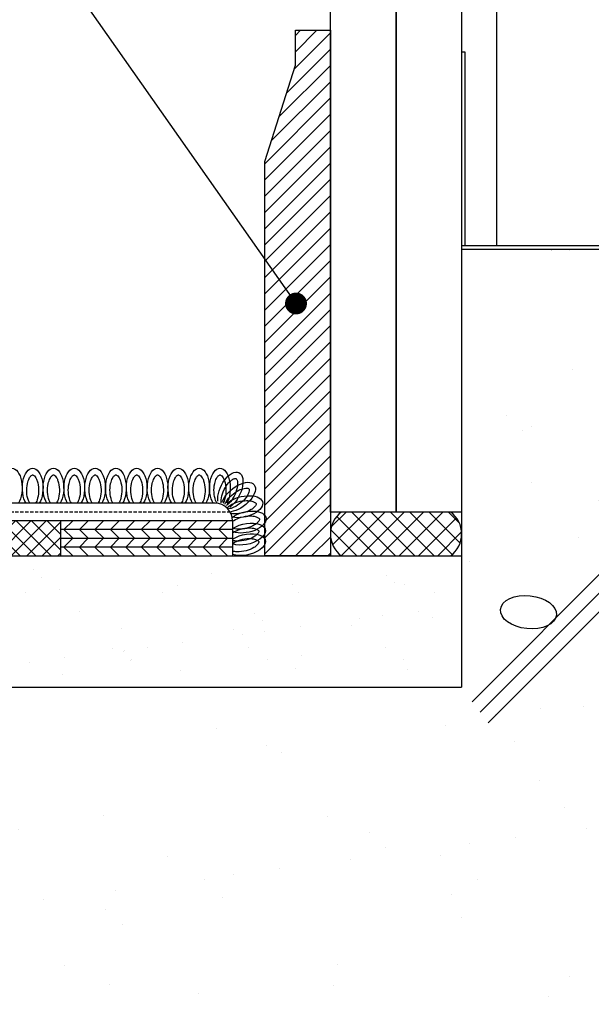
# Model space of a CAD drawing. Units: millimetres. Extents: x 0 to 2968, y 0 to 1485.
# Drawn here: x 1408 to 1538, y 274 to 499 of the extents above; entities that cross this region are included whole.
import ezdxf

# ---------------------------------------------------------------- set-up
doc = ezdxf.new("R2010")
doc.units = ezdxf.units.MM
doc.header["$LTSCALE"] = 15
doc.linetypes.add('DASHED', pattern=[0.75, 0.5, -0.25])
doc.linetypes.add('HE', pattern=[6, 4, -2])
for name, color, linetype in [('CHAN', 3, 'CONTINUOUS'), ('CONC', 2, 'CONTINUOUS'), ('FIN', 6, 'CONTINUOUS'), ('GB', 7, 'CONTINUOUS'), ('HAT', 8, 'CONTINUOUS'), ('ITXT', 5, 'CONTINUOUS'), ('WOOD', 3, 'CONTINUOUS'), ('기타', 8, 'CONTINUOUS')]:
    doc.layers.add(name, color=color, linetype=linetype)

msp = doc.modelspace()

# ---------------------------------------------------------------- hatches: boundary and pattern name
at = {"layer": 'FIN'}
h = msp.add_hatch(dxfattribs=at)
h.set_pattern_fill('NET', color=256, scale=25, angle=45, style=0)
h.set_pattern_definition([(45, (256.6326, -481.5766), (-2.209709, 2.209709), []), (135, (256.6326, -481.5766), (-2.209709, -2.209709), [])])
h.paths.add_polyline_path([(1481.29, 376.2), (1506.29, 376.2, 0.5), (1506.29, 386.2), (1481.29, 386.2, 0.5)])
h = msp.add_hatch(dxfattribs=at)
h.set_pattern_fill('ANSI31', color=1, scale=20, style=0)
h.set_pattern_definition([(225, (94951.278, 135129.2807), (1.767766953, -1.767766953), [])])
h.paths.add_polyline_path([(1417.12, 382.2), (1456.46, 382.2), (1456.46, 384.2), (1417.12, 384.2)])
h = msp.add_hatch(dxfattribs=at)
h.set_pattern_fill('ANSI31', color=1, scale=20, style=0)
h.set_pattern_definition([(135, (94951.278, -134364.8762), (1.767766953, 1.767766953), [])])
h.paths.add_polyline_path([(1417.12, 382.2), (1456.46, 382.2), (1456.46, 380.2), (1417.12, 380.2)])
h = msp.add_hatch(dxfattribs=at)
h.set_pattern_fill('ANSI31', color=1, scale=20, style=0)
h.set_pattern_definition([(225, (94951.278, 135125.2807), (1.767766953, -1.767766953), [])])
h.paths.add_polyline_path([(1417.12, 378.2), (1456.46, 378.2), (1456.46, 380.2), (1417.12, 380.2)])
h = msp.add_hatch(dxfattribs=at)
h.set_pattern_fill('ANSI31', color=1, scale=20, style=0)
h.set_pattern_definition([(135, (94951.278, -134368.8762), (1.767766953, 1.767766953), [])])
h.paths.add_polyline_path([(1417.12, 378.2), (1456.46, 378.2), (1456.46, 376.2), (1417.12, 376.2)])
at = {"layer": 'HAT'}
h = msp.add_hatch(dxfattribs=at)
h.set_pattern_fill('ANSI31', color=256, scale=21, style=0)
h.set_pattern_definition([(45, (256.6326, -481.5766), (-1.8561553, 1.8561553), [])])
h.paths.add_polyline_path([(1478.79, 496.2), (1470.79, 496.2), (1470.79, 488.2), (1463.79, 466.2), (1463.79, 376.2), (1478.79, 376.2)])
h = msp.add_hatch(dxfattribs=at)
h.set_pattern_fill('AR-SAND', color=256, scale=10, style=0)
h.set_pattern_definition([(37.5, (5030.631, 336.557), (-0.629934, 19.26824), [0, -15.2, 0, -17, 0, -16.25]), (7.5, (5030.63, 336.557), (17.69777, 28.22146), [0, -8.2, 0, -13.7, 0, -5.25]), (327.5, (5018.331, 336.557), (31.14142, 0.05659), [0, -5, 0, -18, 0, -23.5]), (317.5, (5018.33, 336.557), (30.06127, 8.77676), [0, -2.5, 0, -11.8, 0, -13.5])])
h.paths.add_polyline_path([(1508.79, 346.2), (1508.79, 376.2), (1247.4, 376.2), (1247.4, 346.2)])
h.paths.add_polyline_path([(1860.02, 351.2), (1860.02, 371.2), (1630.61, 371.2), (1630.61, 368.2), (1647.61, 351.2)])
h.paths.add_polyline_path([(1860.02, 371.2), (1860.02, 390.2), (1846.29, 390.2), (1846.29, 392.2), (1844.29, 392.2), (1844.29, 390.2), (1811.79, 390.2), (1808.79, 392.2), (1789.79, 392.2), (1786.79, 390.2), (1756.79, 390.2), (1753.79, 392.2), (1734.79, 392.2), (1731.79, 390.2), (1701.79, 390.2), (1698.79, 392.2), (1679.79, 392.2), (1676.79, 390.2), (1644.29, 390.2), (1636.29, 390.2), (1636.29, 422.7), (1638.29, 425.7), (1638.29, 441.39), (1633.67, 442.45), (1631.43, 446.14), (1630.61, 446.13), (1630.61, 371.2)])
h = msp.add_hatch(dxfattribs=at)
h.set_pattern_fill('AR-SAND', color=256, scale=20, style=0)
h.set_pattern_definition([(37.5, (5030.63, 336.557), (-1.25987, 38.53648), [0, -30.4, 0, -34, 0, -32.5]), (7.5, (5030.63, 336.557), (35.3955, 56.4429), [0, -16.4, 0, -27.4, 0, -10.5]), (327.5, (5006.03, 336.557), (62.28284, 0.11318), [0, -10, 0, -36, 0, -47]), (317.5, (5006.03, 336.557), (60.1225, 17.5535), [0, -5, 0, -23.6, 0, -27])])
edge = h.paths.add_edge_path()
edge.add_line((1555.96, 446.2), (1555.96, 440.15))
edge.add_line((1555.96, 440.15), (1564.69, 422.53))
edge.add_line((1564.69, 422.53), (1563.4, 421.88))
edge.add_line((1563.4, 421.88), (1555.96, 436.79))
edge.add_line((1555.96, 436.79), (1555.96, 418.39))
edge.add_line((1555.96, 418.39), (1551.46, 418.39))
edge.add_line((1551.46, 418.39), (1551.46, 436.79))
edge.add_line((1551.46, 436.79), (1544.91, 421.74))
edge.add_line((1544.91, 421.74), (1543.58, 422.32))
edge.add_line((1543.58, 422.32), (1551.46, 440.15))
edge.add_line((1551.46, 440.15), (1551.46, 446.2))
edge.add_line((1551.46, 446.2), (1508.79, 446.2))
edge.add_line((1508.79, 446.2), (1508.79, 346.2))
edge.add_spline(control_points=[(1508.79, 346.2), (1511.94, 342.38), (1517.41, 335.74), (1524.24, 322.57), (1539.25, 323.21), (1551.26, 317.3), (1566.87, 315.1), (1582.97, 314.87), (1597.81, 321.76), (1603.56, 335.17), (1619.47, 333.59), (1625.63, 341.93), (1628.79, 346.2)], knot_values=[0, 0, 0, 0, 15.119678, 26.270847, 40.779424, 54.825885, 66.609391, 87.581231, 102.729711, 112.619698, 127.006868, 142.055687, 142.055687, 142.055687, 142.055687], degree=3, periodic=0)
edge.add_line((1628.79, 346.2), (1628.79, 446.2))
edge.add_line((1628.79, 446.2), (1555.96, 446.2))
h.paths.add_polyline_path([(1589.09, 412.96, -1), (1576.66, 412.96, -1)], flags=16)
h.paths.add_polyline_path([(1616.28, 405.69, -1), (1603.85, 405.69, -1)], flags=16)
h.paths.add_polyline_path([(1596.11, 396.42), (1598.35, 392.74), (1605.57, 391.08), (1608.24, 383.79), (1610.63, 376.35), (1605.12, 366.66), (1592.75, 366.66), (1578.38, 365.03), (1572.66, 372.05), (1575.65, 380.99), (1577.35, 390.78), (1588.42, 396.32)], flags=16)
h.paths.add_polyline_path([(1576.5, 392.68, -1), (1564.39, 392.68, -1)], flags=16)
edge = h.paths.add_edge_path(flags=16)
edge.add_ellipse((1559.1, 365.08), major_axis=(-1.31, 3.44), ratio=0.777381, start_angle=0, end_angle=360)
edge = h.paths.add_edge_path(flags=16)
edge.add_ellipse((1524.05, 363.34), major_axis=(-6.39, 0.65), ratio=0.586677, start_angle=0, end_angle=360)
h.paths.add_polyline_path([(1557.66, 337.17, -1), (1545.55, 337.17, -1)], flags=16)
h = msp.add_hatch(dxfattribs=at)
h.set_pattern_fill('ANSI37', color=9, scale=20, style=0)
h.set_pattern_definition([(45, (5078.5552, 336.5573), (-1.767767, 1.767767), []), (135, (5078.5552, 336.5573), (-1.767767, -1.767767), [])])
h.paths.add_polyline_path([(1417.12, 376.2), (1417.12, 384.2), (1247.4, 384.2), (1247.4, 376.2)])
h = msp.add_hatch(dxfattribs=at)
h.set_pattern_fill('AR-SAND', color=256, scale=20, style=0)
h.set_pattern_definition([(37.5, (5078.555, 314.132), (-1.25987, 38.53648), [0, -30.4, 0, -34, 0, -32.5]), (7.5, (5078.555, 314.13), (35.3955, 56.4429), [0, -16.4, 0, -27.4, 0, -10.5]), (327.5, (5053.955, 314.132), (62.28284, 0.11318), [0, -10, 0, -36, 0, -47]), (317.5, (5053.955, 314.13), (60.1225, 17.5535), [0, -5, 0, -23.6, 0, -27])])
edge = h.paths.add_edge_path()
edge.add_line((1860.02, 273.83), (1860.02, 346.2))
edge.add_line((1860.02, 346.2), (1628.79, 346.2))
edge.add_spline(control_points=[(1628.79, 346.2), (1625.63, 341.93), (1619.47, 333.59), (1603.56, 335.17), (1597.81, 321.76), (1582.97, 314.87), (1566.87, 315.1), (1551.26, 317.3), (1539.25, 323.21), (1524.24, 322.57), (1517.41, 335.74), (1511.94, 342.38), (1508.79, 346.2)], knot_values=[0, 0, 0, 0, 15.04882, 29.43599, 39.325977, 54.474457, 75.446297, 87.229803, 101.276263, 115.78484, 126.936009, 142.055687, 142.055687, 142.055687, 142.055687], degree=3, periodic=0)
edge.add_line((1508.79, 346.2), (1247.4, 346.2))
edge.add_line((1247.4, 346.2), (1247.4, 273.83))
edge.add_line((1247.4, 273.83), (1860.02, 273.83))
h.paths.add_polyline_path([(1399.68, 322.76), (1394.17, 313.07), (1381.81, 313.07), (1367.43, 311.43), (1361.72, 318.46), (1364.7, 327.4), (1366.4, 337.19), (1377.48, 342.73), (1385.17, 342.83), (1387.4, 339.15), (1394.63, 337.49), (1397.3, 330.19)], flags=16)
h.paths.add_polyline_path([(1353.45, 339.09, -1), (1365.56, 339.09, -1)], flags=16)
edge = h.paths.add_edge_path(flags=16)
edge.add_ellipse((1348.16, 311.49), major_axis=(-1.31, 3.44), ratio=0.777381, start_angle=0, end_angle=360)
h.paths.add_polyline_path([(1334.61, 283.58, -1), (1346.72, 283.58, -1)], flags=16)
edge = h.paths.add_edge_path(flags=16)
edge.add_ellipse((1640.97, 279.01), major_axis=(-6.39, 0.65), ratio=0.586677, start_angle=0, end_angle=360)
edge = h.paths.add_edge_path(flags=16)
edge.add_ellipse((1313.11, 309.75), major_axis=(-6.39, 0.65), ratio=0.586677, start_angle=0, end_angle=360)
edge = h.paths.add_edge_path(flags=16)
edge.add_ellipse((1676.03, 280.75), major_axis=(-1.31, 3.44), ratio=0.777381, start_angle=0, end_angle=360)
h.paths.add_polyline_path([(1693.43, 308.35, -1), (1681.32, 308.35, -1)], flags=16)
h.paths.add_polyline_path([(1689.59, 287.72), (1692.57, 296.66), (1694.27, 306.45), (1705.34, 311.99), (1713.03, 312.09), (1715.27, 308.41), (1722.5, 306.75), (1725.17, 299.46), (1727.55, 292.02), (1722.04, 282.33), (1709.67, 282.33), (1695.3, 280.7)], flags=16)
h.paths.add_polyline_path([(1693.58, 328.63, -1), (1706.01, 328.63, -1)], flags=16)
h.paths.add_polyline_path([(1720.77, 321.36, -1), (1733.2, 321.36, -1)], flags=16)

# ---------------------------------------------------------------- linework, layer by layer
at = {"layer": 'CHAN', "color": 3}
msp.add_lwpolyline([(1598.79, 491.2), (1597.99, 491.2), (1597.99, 447), (1509.59, 447), (1509.59, 491.2), (1508.79, 491.2), (1508.79, 446.2), (1598.79, 446.2)], close=True, dxfattribs=at)
at = {"layer": 'CONC'}
for p, q in [((1508.79, 446.2), (1508.79, 346.2)), ((1508.79, 446.2), (1628.79, 446.2)), ((1247.4, 346.2), (1508.79, 346.2))]:
    msp.add_line(p, q, dxfattribs=at)
at = {"layer": 'FIN', "color": 4, "linetype": 'HE', "ltscale": 5}
msp.add_line((1508.79, 447.07), (1630.61, 447.07), dxfattribs=at)
at = {"layer": 'FIN', "color": 2}
for p, q in [((1452.46, 388.2), (1247.4, 388.2)), ((1456.46, 384.2), (1456.46, 376.2))]:
    msp.add_line(p, q, dxfattribs=at)
at = {"layer": 'FIN', "color": 1, "linetype": 'DASHED', "ltscale": 0.1}
msp.add_line((1455.93, 386.2), (1247.4, 386.2), dxfattribs=at)
at = {"layer": 'FIN', "color": 6}
for p, q in [((1456.46, 384.2), (1247.4, 384.2)), ((1417.12, 384.2), (1417.12, 376.2))]:
    msp.add_line(p, q, dxfattribs=at)
at = {"layer": 'FIN', "color": 5}
for p, q in [((1456.46, 382.2), (1417.12, 382.2)), ((1417.12, 380.2), (1456.46, 380.2)), ((1456.46, 378.2), (1417.12, 378.2))]:
    msp.add_line(p, q, dxfattribs=at)
at = {"layer": 'FIN', "color": 6, "ltscale": 0.03}
msp.add_line((1247.4, 376.2), (1508.79, 376.2), dxfattribs=at)
at = {"layer": 'FIN'}
msp.add_lwpolyline([(1481.29, 376.2), (1506.29, 376.2, 0.5), (1506.29, 386.2), (1481.29, 386.2, 0.5)], format="xyb", close=True, dxfattribs=at)
at = {"layer": 'FIN', "color": 2}
msp.add_arc((1452.46, 384.2), 4, 360, 90, dxfattribs=at)
at = {"layer": 'FIN', "color": 8, "extrusion": (0, 0, -1)}
for centre, major_axis, start_param, end_param in [((1406.01, 391.68), (0, 4.53), 3.837334, 8.729037), ((1410.77, 391.68), (0, 4.53), 3.837334, 8.729037), ((1415.52, 391.68), (0, 4.53), 3.837334, 8.729037), ((1420.28, 391.68), (0, 4.53), 3.837334, 8.729037), ((1425.03, 391.68), (0, 4.53), 3.837334, 8.729037), ((1429.79, 391.68), (0, 4.53), 3.837334, 8.729037), ((1434.54, 391.68), (0, 4.53), 3.837334, 8.729037), ((1439.3, 391.68), (0, 4.53), 3.837334, 8.729037), ((1444.05, 391.68), (0, 4.53), 3.837334, 8.729037), ((1448.81, 391.68), (0, 4.53), 3.837334, 8.729037), ((1453.56, 391.68), (0, 4.53), 3.837334, 8.729037), ((1455.94, 391.13), (1.96, 4.08), 3.837334, 8.729037), ((1457.84, 389.62), (3.54, 2.82), 3.837334, 8.729037), ((1458.9, 387.42), (4.41, 1.01), 3.837334, 8.576107), ((1459.67, 383.91), (4.41, 1.01), 3.998214, 8.729037), ((1459.51, 381.18), (4.41, 1.01), 4.076555, 8.729037), ((1459.51, 378.75), (4.41, 1.01), 4.073842, 8.729037)]:
    msp.add_ellipse(centre, major_axis=major_axis, ratio=0.521699, start_param=start_param, end_param=end_param, dxfattribs=at)
at = {"layer": 'FIN', "color": 8}
for points, knots in [([(1410.1, 388.2), (1409.99, 388.38), (1409.88, 388.6), (1409.59, 389.38), (1409.46, 390.03), (1409.38, 391.38), (1409.43, 392.08), (1409.67, 393.15), (1409.81, 393.56), (1410.11, 394.13), (1410.25, 394.32), (1410.48, 394.55), (1410.57, 394.61), (1410.7, 394.67), (1410.73, 394.67), (1410.81, 394.67), (1410.85, 394.67), (1410.98, 394.6), (1411.07, 394.54), (1411.28, 394.32), (1411.39, 394.17), (1411.6, 393.79), (1411.71, 393.56), (1411.98, 392.75), (1412.11, 392.07), (1412.15, 390.67), (1412.06, 389.95), (1411.78, 388.89), (1411.61, 388.49), (1411.43, 388.2)], [0.695741, 0.695741, 0.695741, 0.695741, 0.949167, 0.949167, 1.45995, 1.45995, 1.970732, 1.970732, 2.351925, 2.351925, 2.658599, 2.658599, 2.90407, 2.90407, 3.149542, 3.149542, 3.395013, 3.395013, 3.640485, 3.640485, 3.885956, 3.885956, 4.131427, 4.131427, 4.657517, 4.657517, 5.183606, 5.183606, 5.587444, 5.587444, 5.587444, 5.587444]), ([(1414.86, 388.2), (1414.74, 388.38), (1414.64, 388.6), (1414.35, 389.38), (1414.21, 390.03), (1414.13, 391.38), (1414.19, 392.08), (1414.42, 393.15), (1414.57, 393.56), (1414.87, 394.13), (1415.01, 394.32), (1415.24, 394.55), (1415.32, 394.61), (1415.45, 394.67), (1415.49, 394.67), (1415.56, 394.67), (1415.6, 394.67), (1415.74, 394.6), (1415.83, 394.54), (1416.03, 394.32), (1416.14, 394.17), (1416.36, 393.79), (1416.46, 393.56), (1416.74, 392.75), (1416.86, 392.07), (1416.9, 390.67), (1416.82, 389.95), (1416.54, 388.89), (1416.37, 388.49), (1416.19, 388.2)], [0.695741, 0.695741, 0.695741, 0.695741, 0.949167, 0.949167, 1.45995, 1.45995, 1.970732, 1.970732, 2.351925, 2.351925, 2.658599, 2.658599, 2.90407, 2.90407, 3.149542, 3.149542, 3.395013, 3.395013, 3.640485, 3.640485, 3.885956, 3.885956, 4.131427, 4.131427, 4.657517, 4.657517, 5.183606, 5.183606, 5.587444, 5.587444, 5.587444, 5.587444]), ([(1419.61, 388.2), (1419.5, 388.38), (1419.39, 388.6), (1419.1, 389.38), (1418.97, 390.03), (1418.89, 391.38), (1418.94, 392.08), (1419.18, 393.15), (1419.32, 393.56), (1419.62, 394.13), (1419.76, 394.32), (1419.99, 394.55), (1420.08, 394.61), (1420.21, 394.67), (1420.24, 394.67), (1420.32, 394.67), (1420.36, 394.67), (1420.49, 394.6), (1420.58, 394.54), (1420.79, 394.32), (1420.9, 394.17), (1421.11, 393.79), (1421.22, 393.56), (1421.49, 392.75), (1421.62, 392.07), (1421.66, 390.67), (1421.57, 389.95), (1421.29, 388.89), (1421.12, 388.49), (1420.94, 388.2)], [0.695741, 0.695741, 0.695741, 0.695741, 0.949167, 0.949167, 1.45995, 1.45995, 1.970732, 1.970732, 2.351925, 2.351925, 2.658599, 2.658599, 2.90407, 2.90407, 3.149542, 3.149542, 3.395013, 3.395013, 3.640485, 3.640485, 3.885956, 3.885956, 4.131427, 4.131427, 4.657517, 4.657517, 5.183606, 5.183606, 5.587444, 5.587444, 5.587444, 5.587444]), ([(1424.37, 388.2), (1424.25, 388.38), (1424.14, 388.6), (1423.86, 389.38), (1423.72, 390.03), (1423.64, 391.38), (1423.7, 392.08), (1423.93, 393.15), (1424.08, 393.56), (1424.38, 394.13), (1424.52, 394.32), (1424.75, 394.55), (1424.83, 394.61), (1424.96, 394.67), (1425, 394.67), (1425.07, 394.67), (1425.11, 394.67), (1425.25, 394.6), (1425.34, 394.54), (1425.54, 394.32), (1425.65, 394.17), (1425.87, 393.79), (1425.97, 393.56), (1426.25, 392.75), (1426.37, 392.07), (1426.41, 390.67), (1426.33, 389.95), (1426.05, 388.89), (1425.88, 388.49), (1425.7, 388.2)], [0.695741, 0.695741, 0.695741, 0.695741, 0.949167, 0.949167, 1.45995, 1.45995, 1.970732, 1.970732, 2.351925, 2.351925, 2.658599, 2.658599, 2.90407, 2.90407, 3.149542, 3.149542, 3.395013, 3.395013, 3.640485, 3.640485, 3.885956, 3.885956, 4.131427, 4.131427, 4.657517, 4.657517, 5.183606, 5.183606, 5.587444, 5.587444, 5.587444, 5.587444]), ([(1429.12, 388.2), (1429.01, 388.38), (1428.9, 388.6), (1428.61, 389.38), (1428.48, 390.03), (1428.4, 391.38), (1428.45, 392.08), (1428.69, 393.15), (1428.83, 393.56), (1429.13, 394.13), (1429.27, 394.32), (1429.5, 394.55), (1429.59, 394.61), (1429.72, 394.67), (1429.75, 394.67), (1429.83, 394.67), (1429.87, 394.67), (1430, 394.6), (1430.09, 394.54), (1430.3, 394.32), (1430.41, 394.17), (1430.62, 393.79), (1430.73, 393.56), (1431, 392.75), (1431.13, 392.07), (1431.17, 390.67), (1431.08, 389.95), (1430.8, 388.89), (1430.63, 388.49), (1430.45, 388.2)], [0.695741, 0.695741, 0.695741, 0.695741, 0.949167, 0.949167, 1.45995, 1.45995, 1.970732, 1.970732, 2.351925, 2.351925, 2.658599, 2.658599, 2.90407, 2.90407, 3.149542, 3.149542, 3.395013, 3.395013, 3.640485, 3.640485, 3.885956, 3.885956, 4.131427, 4.131427, 4.657517, 4.657517, 5.183606, 5.183606, 5.587444, 5.587444, 5.587444, 5.587444]), ([(1433.88, 388.2), (1433.76, 388.38), (1433.65, 388.6), (1433.37, 389.38), (1433.23, 390.03), (1433.15, 391.38), (1433.21, 392.08), (1433.44, 393.15), (1433.59, 393.56), (1433.89, 394.13), (1434.03, 394.32), (1434.26, 394.55), (1434.34, 394.61), (1434.47, 394.67), (1434.51, 394.67), (1434.58, 394.67), (1434.62, 394.67), (1434.76, 394.6), (1434.85, 394.54), (1435.05, 394.32), (1435.16, 394.17), (1435.38, 393.79), (1435.48, 393.56), (1435.76, 392.75), (1435.88, 392.07), (1435.92, 390.67), (1435.84, 389.95), (1435.56, 388.89), (1435.39, 388.49), (1435.21, 388.2)], [0.695741, 0.695741, 0.695741, 0.695741, 0.949167, 0.949167, 1.45995, 1.45995, 1.970732, 1.970732, 2.351925, 2.351925, 2.658599, 2.658599, 2.90407, 2.90407, 3.149542, 3.149542, 3.395013, 3.395013, 3.640485, 3.640485, 3.885956, 3.885956, 4.131427, 4.131427, 4.657517, 4.657517, 5.183606, 5.183606, 5.587444, 5.587444, 5.587444, 5.587444]), ([(1438.63, 388.2), (1438.52, 388.38), (1438.41, 388.6), (1438.12, 389.38), (1437.99, 390.03), (1437.91, 391.38), (1437.96, 392.08), (1438.2, 393.15), (1438.34, 393.56), (1438.64, 394.13), (1438.78, 394.32), (1439.01, 394.55), (1439.1, 394.61), (1439.23, 394.67), (1439.26, 394.67), (1439.34, 394.67), (1439.38, 394.67), (1439.51, 394.6), (1439.6, 394.54), (1439.81, 394.32), (1439.92, 394.17), (1440.13, 393.79), (1440.24, 393.56), (1440.51, 392.75), (1440.64, 392.07), (1440.68, 390.67), (1440.59, 389.95), (1440.31, 388.89), (1440.14, 388.49), (1439.96, 388.2)], [0.695741, 0.695741, 0.695741, 0.695741, 0.949167, 0.949167, 1.45995, 1.45995, 1.970732, 1.970732, 2.351925, 2.351925, 2.658599, 2.658599, 2.90407, 2.90407, 3.149542, 3.149542, 3.395013, 3.395013, 3.640485, 3.640485, 3.885956, 3.885956, 4.131427, 4.131427, 4.657517, 4.657517, 5.183606, 5.183606, 5.587444, 5.587444, 5.587444, 5.587444]), ([(1443.39, 388.2), (1443.27, 388.38), (1443.16, 388.6), (1442.88, 389.38), (1442.74, 390.03), (1442.66, 391.38), (1442.72, 392.08), (1442.95, 393.15), (1443.1, 393.56), (1443.4, 394.13), (1443.54, 394.32), (1443.77, 394.55), (1443.85, 394.61), (1443.98, 394.67), (1444.02, 394.67), (1444.09, 394.67), (1444.13, 394.67), (1444.27, 394.6), (1444.36, 394.54), (1444.56, 394.32), (1444.67, 394.17), (1444.89, 393.79), (1444.99, 393.56), (1445.27, 392.75), (1445.39, 392.07), (1445.43, 390.67), (1445.35, 389.95), (1445.07, 388.89), (1444.9, 388.49), (1444.72, 388.2)], [0.695741, 0.695741, 0.695741, 0.695741, 0.949167, 0.949167, 1.45995, 1.45995, 1.970732, 1.970732, 2.351925, 2.351925, 2.658599, 2.658599, 2.90407, 2.90407, 3.149542, 3.149542, 3.395013, 3.395013, 3.640485, 3.640485, 3.885956, 3.885956, 4.131427, 4.131427, 4.657517, 4.657517, 5.183606, 5.183606, 5.587444, 5.587444, 5.587444, 5.587444]), ([(1448.14, 388.2), (1448.03, 388.38), (1447.92, 388.6), (1447.63, 389.38), (1447.5, 390.03), (1447.42, 391.38), (1447.47, 392.08), (1447.71, 393.15), (1447.85, 393.56), (1448.15, 394.13), (1448.29, 394.32), (1448.52, 394.55), (1448.61, 394.61), (1448.74, 394.67), (1448.77, 394.67), (1448.85, 394.67), (1448.89, 394.67), (1449.02, 394.6), (1449.11, 394.54), (1449.32, 394.32), (1449.43, 394.17), (1449.64, 393.79), (1449.75, 393.56), (1450.02, 392.75), (1450.14, 392.07), (1450.19, 390.67), (1450.1, 389.95), (1449.82, 388.89), (1449.65, 388.49), (1449.47, 388.2)], [0.695741, 0.695741, 0.695741, 0.695741, 0.949167, 0.949167, 1.45995, 1.45995, 1.970732, 1.970732, 2.351925, 2.351925, 2.658599, 2.658599, 2.90407, 2.90407, 3.149542, 3.149542, 3.395013, 3.395013, 3.640485, 3.640485, 3.885956, 3.885956, 4.131427, 4.131427, 4.657517, 4.657517, 5.183606, 5.183606, 5.587444, 5.587444, 5.587444, 5.587444]), ([(1452.9, 388.2), (1452.78, 388.38), (1452.67, 388.6), (1452.39, 389.38), (1452.25, 390.03), (1452.17, 391.38), (1452.23, 392.08), (1452.46, 393.15), (1452.61, 393.56), (1452.91, 394.13), (1453.05, 394.32), (1453.28, 394.55), (1453.36, 394.61), (1453.49, 394.67), (1453.53, 394.67), (1453.6, 394.67), (1453.64, 394.67), (1453.78, 394.6), (1453.87, 394.54), (1454.07, 394.32), (1454.18, 394.17), (1454.4, 393.79), (1454.5, 393.56), (1454.78, 392.75), (1454.9, 392.07), (1454.94, 390.67), (1454.86, 389.95), (1454.58, 388.89), (1454.41, 388.49), (1454.23, 388.2)], [0.695741, 0.695741, 0.695741, 0.695741, 0.949167, 0.949167, 1.45995, 1.45995, 1.970732, 1.970732, 2.351925, 2.351925, 2.658599, 2.658599, 2.90407, 2.90407, 3.149542, 3.149542, 3.395013, 3.395013, 3.640485, 3.640485, 3.885956, 3.885956, 4.131427, 4.131427, 4.657517, 4.657517, 5.183606, 5.183606, 5.587444, 5.587444, 5.587444, 5.587444]), ([(1453.83, 388.29), (1453.81, 388.5), (1453.81, 388.75), (1453.88, 389.57), (1454.04, 390.22), (1454.56, 391.47), (1454.91, 392.08), (1455.59, 392.94), (1455.9, 393.24), (1456.41, 393.63), (1456.62, 393.74), (1456.93, 393.85), (1457.03, 393.86), (1457.17, 393.86), (1457.21, 393.85), (1457.27, 393.82), (1457.31, 393.79), (1457.4, 393.67), (1457.45, 393.58), (1457.54, 393.3), (1457.58, 393.11), (1457.61, 392.68), (1457.6, 392.43), (1457.5, 391.58), (1457.31, 390.91), (1456.74, 389.63), (1456.36, 389.02), (1455.64, 388.18), (1455.31, 387.9), (1455.03, 387.72)], [0.695741, 0.695741, 0.695741, 0.695741, 0.949167, 0.949167, 1.45995, 1.45995, 1.970732, 1.970732, 2.351925, 2.351925, 2.658599, 2.658599, 2.90407, 2.90407, 3.149542, 3.149542, 3.395013, 3.395013, 3.640485, 3.640485, 3.885956, 3.885956, 4.131427, 4.131427, 4.657517, 4.657517, 5.183606, 5.183606, 5.587444, 5.587444, 5.587444, 5.587444]), ([(1454.71, 387.97), (1454.78, 388.17), (1454.89, 388.39), (1455.31, 389.1), (1455.74, 389.61), (1456.75, 390.52), (1457.33, 390.91), (1458.31, 391.39), (1458.72, 391.53), (1459.35, 391.66), (1459.59, 391.67), (1459.91, 391.63), (1460.01, 391.6), (1460.14, 391.54), (1460.16, 391.51), (1460.21, 391.45), (1460.23, 391.42), (1460.26, 391.27), (1460.27, 391.16), (1460.23, 390.87), (1460.18, 390.69), (1460.02, 390.28), (1459.9, 390.06), (1459.44, 389.34), (1458.98, 388.81), (1457.91, 387.91), (1457.3, 387.53), (1456.29, 387.08), (1455.88, 386.97), (1455.54, 386.93)], [0.695741, 0.695741, 0.695741, 0.695741, 0.949167, 0.949167, 1.45995, 1.45995, 1.970732, 1.970732, 2.351925, 2.351925, 2.658599, 2.658599, 2.90407, 2.90407, 3.149542, 3.149542, 3.395013, 3.395013, 3.640485, 3.640485, 3.885956, 3.885956, 4.131427, 4.131427, 4.657517, 4.657517, 5.183606, 5.183606, 5.587444, 5.587444, 5.587444, 5.587444]), ([(1455.36, 387.3), (1455.51, 387.45), (1455.71, 387.6), (1456.4, 388.05), (1457, 388.33), (1458.3, 388.71), (1459, 388.81), (1460.09, 388.82), (1460.52, 388.77), (1461.14, 388.61), (1461.36, 388.51), (1461.64, 388.34), (1461.71, 388.27), (1461.8, 388.16), (1461.81, 388.12), (1461.83, 388.05), (1461.83, 388.01), (1461.8, 387.86), (1461.75, 387.76), (1461.59, 387.51), (1461.47, 387.37), (1461.15, 387.08), (1460.95, 386.92), (1460.22, 386.47), (1459.58, 386.2), (1458.22, 385.85), (1457.51, 385.77), (1456.6, 385.8), (1456.33, 385.84), (1456.09, 385.88)], [0.695741, 0.695741, 0.695741, 0.695741, 0.949167, 0.949167, 1.45995, 1.45995, 1.970732, 1.970732, 2.351925, 2.351925, 2.658599, 2.658599, 2.90407, 2.90407, 3.149542, 3.149542, 3.395013, 3.395013, 3.640485, 3.640485, 3.885956, 3.885956, 4.131427, 4.131427, 4.657517, 4.657517, 5.183606, 5.183606, 5.425215, 5.425215, 5.425215, 5.425215]), ([(1456.46, 384.07), (1456.54, 384.13), (1456.62, 384.19), (1457.17, 384.55), (1457.77, 384.82), (1459.07, 385.2), (1459.77, 385.3), (1460.86, 385.31), (1461.29, 385.26), (1461.92, 385.1), (1462.14, 385), (1462.41, 384.83), (1462.49, 384.76), (1462.57, 384.65), (1462.59, 384.61), (1462.6, 384.54), (1462.6, 384.5), (1462.57, 384.35), (1462.53, 384.25), (1462.36, 384), (1462.24, 383.86), (1461.92, 383.57), (1461.72, 383.42), (1460.99, 382.96), (1460.35, 382.69), (1458.99, 382.34), (1458.28, 382.26), (1457.18, 382.3), (1456.75, 382.38), (1456.43, 382.49)], [0.852682, 0.852682, 0.852682, 0.852682, 0.949167, 0.949167, 1.45995, 1.45995, 1.970732, 1.970732, 2.351925, 2.351925, 2.658599, 2.658599, 2.90407, 2.90407, 3.149542, 3.149542, 3.395013, 3.395013, 3.640485, 3.640485, 3.885956, 3.885956, 4.131427, 4.131427, 4.657517, 4.657517, 5.183606, 5.183606, 5.587444, 5.587444, 5.587444, 5.587444]), ([(1456.46, 381.46), (1456.49, 381.48), (1456.51, 381.5), (1457, 381.82), (1457.61, 382.09), (1458.91, 382.47), (1459.6, 382.57), (1460.7, 382.58), (1461.13, 382.53), (1461.75, 382.37), (1461.97, 382.27), (1462.24, 382.1), (1462.32, 382.03), (1462.41, 381.92), (1462.42, 381.88), (1462.43, 381.81), (1462.44, 381.77), (1462.4, 381.62), (1462.36, 381.52), (1462.2, 381.27), (1462.08, 381.13), (1461.76, 380.84), (1461.56, 380.69), (1460.83, 380.24), (1460.18, 379.96), (1458.83, 379.61), (1458.11, 379.53), (1457.1, 379.57), (1456.75, 379.62), (1456.46, 379.7)], [0.919205, 0.919205, 0.919205, 0.919205, 0.949167, 0.949167, 1.45995, 1.45995, 1.970732, 1.970732, 2.351925, 2.351925, 2.658599, 2.658599, 2.90407, 2.90407, 3.149542, 3.149542, 3.395013, 3.395013, 3.640485, 3.640485, 3.885956, 3.885956, 4.131427, 4.131427, 4.657517, 4.657517, 5.183606, 5.183606, 5.50962, 5.50962, 5.50962, 5.50962]), ([(1456.46, 379.02), (1456.49, 379.04), (1456.52, 379.06), (1457.01, 379.38), (1457.62, 379.66), (1458.92, 380.04), (1459.61, 380.14), (1460.71, 380.15), (1461.14, 380.1), (1461.76, 379.94), (1461.98, 379.84), (1462.25, 379.67), (1462.33, 379.6), (1462.42, 379.48), (1462.43, 379.45), (1462.44, 379.38), (1462.45, 379.34), (1462.41, 379.19), (1462.37, 379.09), (1462.21, 378.84), (1462.09, 378.7), (1461.76, 378.4), (1461.56, 378.25), (1460.84, 377.8), (1460.19, 377.53), (1458.84, 377.18), (1458.12, 377.1), (1457.11, 377.14), (1456.75, 377.19), (1456.46, 377.27)], [0.915826, 0.915826, 0.915826, 0.915826, 0.949167, 0.949167, 1.45995, 1.45995, 1.970732, 1.970732, 2.351925, 2.351925, 2.658599, 2.658599, 2.90407, 2.90407, 3.149542, 3.149542, 3.395013, 3.395013, 3.640485, 3.640485, 3.885956, 3.885956, 4.131427, 4.131427, 4.657517, 4.657517, 5.183606, 5.183606, 5.512929, 5.512929, 5.512929, 5.512929])]:
    msp.add_open_spline(points, degree=3, knots=knots, dxfattribs=at)
at = {"layer": 'GB'}
for p, q in [((1478.79, 386.2), (1478.79, 786.64)), ((1493.79, 786.64), (1493.79, 386.2)), ((1493.79, 386.2), (1493.79, 786.64)), ((1508.79, 786.64), (1508.79, 386.2)), ((1508.79, 386.2), (1478.79, 386.2))]:
    msp.add_line(p, q, dxfattribs=at)
at = {"layer": 'HAT'}
for p, q in [((1511.16, 342.89), (1614.46, 446.2)), ((1513.03, 340.53), (1618.71, 446.2)), ((1514.85, 338.1), (1622.95, 446.2))]:
    msp.add_line(p, q, dxfattribs=at)
msp.add_ellipse((1524.05, 363.34), major_axis=(-6.39, 0.65), ratio=0.586677, dxfattribs=at)
at = {"layer": 'ITXT'}
for points in [[(1552.85, 449.36, 0, 4.16, 0), (1545.68, 459.6, 0, 0, 0), (1440.78, 609.45, 0, 0, 0), (1387.95, 609.45, 0, 0, 0)], [(1529.21, 445.9, 0, 4.16, 0), (1522.04, 456.14, 0, 0, 0), (1434.61, 579.85, 0, 0, 0), (1387.95, 579.85, 0, 0, 0)]]:
    msp.add_lwpolyline(points, format="xyseb", dxfattribs=at)
msp.add_lwpolyline([(1470.94, 433.8), (1415.38, 512.92), (1387.95, 512.92)], dxfattribs=at)
at = {"layer": 'ITXT', "const_width": 2.5}
msp.add_lwpolyline([(1469.69, 433.8, 1), (1472.19, 433.8, 1)], format="xyb", close=True, dxfattribs=at)
at = {"layer": 'WOOD'}
msp.add_lwpolyline([(1478.79, 496.2), (1478.79, 376.2), (1463.79, 376.2), (1463.79, 466.2), (1470.79, 488.2), (1470.79, 496.2), (1478.79, 496.2)], dxfattribs=at)
at = {"layer": '기타'}
msp.add_line((1516.79, 786.64), (1516.79, 447), dxfattribs=at)

doc.saveas('drawing.dxf')
